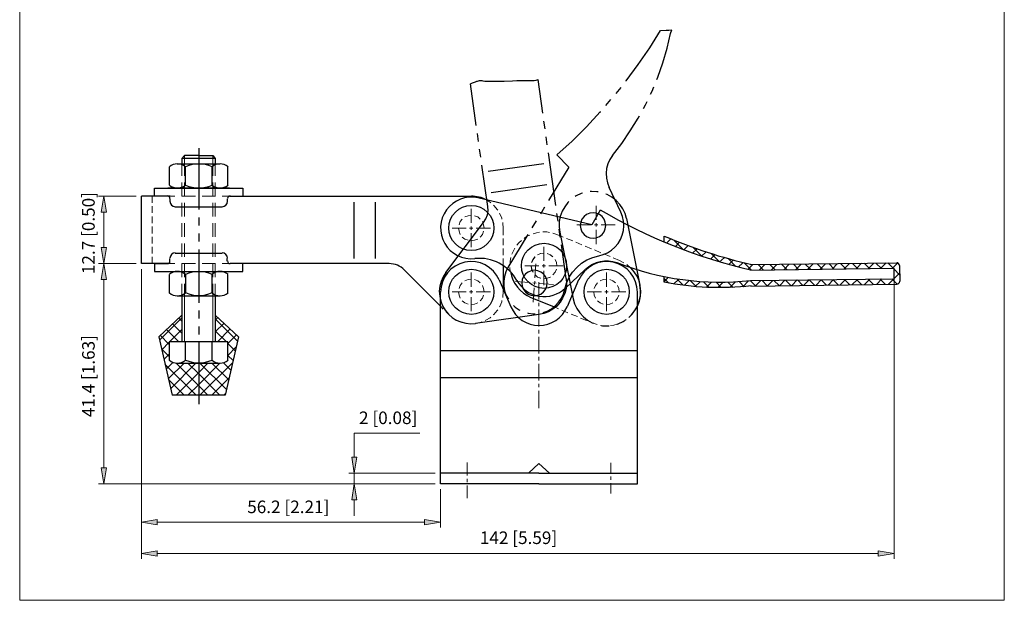
# Model space of a CAD drawing. Units: inches. Extents: x 16 to 578, y 132 to 711.
# Drawn here: x 16 to 578, y 132 to 464 of the extents above; entities that cross this region are included whole.
import ezdxf

# ---------------------------------------------------------------- set-up
doc = ezdxf.new("R2010")
doc.units = ezdxf.units.IN
doc.header["$MEASUREMENT"] = 0
doc.layers.add('图层 1', color=7, linetype='Continuous')

# ---------------------------------------------------------------- blocks, each defined once
blk = doc.blocks.new('block 2')
at = {"layer": '图层 1'}
h = blk.add_hatch(color=7, dxfattribs=at)
h.dxf.hatch_style = 2
h.paths.add_polyline_path([(62.44, 315.16), (65.56, 315.16), (64, 324.28)])
h = blk.add_hatch(color=7, dxfattribs=at)
h.dxf.hatch_style = 2
h.paths.add_polyline_path([(62.44, 207.52), (65.56, 207.52), (64, 198.4)])
at = {"layer": '图层 1', "lineweight": 0}
for points in [[(16, 131.92), (578.32, 131.92), (578.32, 710.8), (16, 710.8), (16, 131.92)], [(62.44, 315.16), (65.56, 315.16), (64, 324.28), (62.44, 315.16)], [(62.44, 315.16), (65.56, 315.16), (64, 324.28), (62.44, 315.16)], [(62.44, 207.52), (65.56, 207.52), (64, 198.4), (62.44, 207.52)], [(62.44, 207.52), (65.56, 207.52), (64, 198.4), (62.44, 207.52)]]:
    blk.add_lwpolyline(points, dxfattribs=at)
at = {"layer": '图层 1', "color": 7, "lineweight": 30}
for points in [[(85.48, 324.28), (85.48, 362.8)], [(342.76, 346.48), (277.72, 361.84)], [(207.04, 327.28), (207.04, 359.32)], [(219.16, 327.28), (219.16, 359.32)], [(347.56, 354.88), (342.76, 346.48)], [(383.92, 339.88), (383.92, 336.52)], [(226.96, 324.28), (136.12, 324.28)], [(256.24, 299.92), (235.6, 320.68)], [(292.12, 323.08), (292.12, 309.88)], [(327.52, 310.12), (339.04, 320.92)], [(433.24, 323.68), (516.88, 324.76)], [(433.36, 320.56), (515.44, 321.64)], [(433.36, 314.56), (515.44, 315.52), (515.44, 321.64)], [(518.44, 323.2), (518.56, 314.08)], [(383.92, 316.84), (383.92, 313.72)], [(433.48, 311.44), (517, 312.52)], [(256.24, 198.4), (256.24, 307.96)], [(307.96, 304.96), (321.76, 299.32)], [(312.52, 198.4), (368.8, 198.4), (368.8, 307.96)], [(306.52, 204.52), (312.52, 210.04), (318.52, 204.52)], [(312.52, 204.52), (256.24, 204.52)], [(312.52, 204.52), (368.8, 204.52)], [(312.52, 198.4), (256.24, 198.4)]]:
    blk.add_lwpolyline(points, dxfattribs=at)
at = {"layer": '图层 1', "color": 7, "lineweight": 13}
for points in [[(91.6, 358.96), (91.6, 362.8)], [(285.04, 358.96), (284.92, 359.2), (282.52, 360.64)], [(91.6, 353.2), (91.6, 357.04)], [(273.88, 347.56), (273.88, 355.6)], [(289, 354.76), (288.76, 355.12), (286.96, 357.28), (286.6, 357.76)], [(91.6, 347.44), (91.6, 351.28)], [(268.72, 349.72), (267.64, 348.28), (266.92, 346.48)], [(268.72, 349.72), (267.64, 348.28), (266.92, 346.48)], [(273.88, 351.88), (272.08, 351.64), (270.28, 350.92)], [(273.88, 351.88), (272.08, 351.64), (270.28, 350.92)], [(279.04, 349.72), (277.6, 350.92), (275.8, 351.64)], [(279.04, 349.72), (277.6, 350.92), (275.8, 351.64)], [(291.4, 349.6), (291.28, 350.2), (290.2, 352.72), (289.96, 353.08)], [(91.6, 341.56), (91.6, 345.52)], [(262.96, 344.56), (271, 344.56)], [(266.68, 344.56), (266.92, 342.76), (267.64, 340.96)], [(266.68, 344.56), (266.92, 342.76), (267.64, 340.96)], [(272.92, 344.56), (274.84, 344.56)], [(273.88, 343.6), (273.88, 345.52)], [(276.76, 344.56), (284.8, 344.56)], [(281.2, 344.56), (280.96, 346.48), (280.24, 348.28)], [(281.2, 344.56), (280.96, 346.48), (280.24, 348.28)], [(281.2, 344.56), (281.2, 344.56)], [(281.2, 344.56), (281.2, 344.56)], [(292.12, 344.56), (291.88, 347.44), (291.88, 347.68)], [(292.12, 344.56), (292.12, 340.6)], [(91.6, 335.8), (91.6, 339.64)], [(268.72, 339.4), (270.28, 338.32), (272.08, 337.6)], [(268.72, 339.4), (270.28, 338.32), (272.08, 337.6)], [(273.88, 333.64), (273.88, 341.68)], [(273.88, 337.36), (275.8, 337.6), (277.6, 338.32)], [(273.88, 337.36), (275.8, 337.6), (277.6, 338.32)], [(279.04, 339.4), (280.24, 340.96), (280.96, 342.76)], [(279.04, 339.4), (280.24, 340.96), (280.96, 342.76)], [(292.12, 338.68), (292.12, 334.84)], [(302.56, 337.48), (301.12, 336.16), (299.92, 334.72)], [(307.36, 340.6), (305.68, 339.88), (304.12, 338.68)], [(312.88, 342.16), (311.2, 341.92), (309.16, 341.32)], [(318.64, 342.04), (317.08, 342.4), (314.8, 342.4)], [(322.84, 340.96), (320.56, 341.68)], [(322.84, 340.96), (326.44, 339.4)], [(328.24, 338.68), (331.84, 337.24)], [(385.48, 335.92), (387.76, 338.2)], [(91.6, 330.04), (91.6, 333.88)], [(292.12, 332.92), (292.12, 329.08)], [(298.84, 333.16), (297.76, 331.24), (297.16, 329.68)], [(333.64, 336.52), (337.12, 334.96)], [(338.92, 334.24), (342.52, 332.8)], [(344.32, 332.08), (347.8, 330.52)], [(395.2, 332.08), (389.92, 337.36)], [(390.28, 333.88), (392.68, 336.28)], [(395.32, 332.08), (397.6, 334.36)], [(400.24, 330.16), (402.64, 332.56)], [(405.76, 328.36), (400.84, 333.28)], [(91.6, 324.28), (91.6, 328.12)], [(292.12, 327.16), (292.12, 323.08)], [(296.56, 327.76), (296.08, 325.6), (296.08, 324.04)], [(310.24, 328.12), (309.04, 326.68), (308.32, 324.88)], [(310.36, 328.12), (309.16, 326.56), (308.44, 324.88)], [(315.4, 330.28), (313.48, 330.04), (311.8, 329.32)], [(315.4, 330.28), (313.6, 330.04), (311.8, 329.32)], [(320.56, 328.12), (319, 329.32), (317.32, 330.04)], [(320.56, 328.12), (319.12, 329.32), (317.32, 330.04)], [(322.72, 322.96), (322.48, 324.88), (321.76, 326.68)], [(322.72, 322.96), (322.48, 324.88), (321.76, 326.56)], [(349.6, 329.8), (353.2, 328.36)], [(355, 327.64), (358.6, 326.08)], [(405.4, 328.48), (407.8, 330.88)], [(410.56, 326.8), (412.96, 329.2)], [(415.72, 325.24), (411.16, 329.8)], [(415.72, 325.24), (418.24, 327.64)], [(425.08, 322.6), (420.88, 326.92)], [(421, 323.68), (423.52, 326.2)], [(82.48, 324.28), (61, 324.28)], [(295.96, 322.12), (296.2, 319.72)], [(308.08, 322.96), (308.32, 321.04), (309.04, 319.36)], [(308.2, 322.96), (308.44, 321.04), (309.16, 319.36)], [(320.56, 317.8), (321.76, 319.36), (322.48, 321.04)], [(320.56, 317.8), (321.76, 319.36), (322.48, 321.04)], [(322.72, 322.96), (322.72, 322.96)], [(322.72, 322.96), (322.72, 322.96)], [(361.12, 324.76), (358.6, 326.08)], [(364.84, 321.88), (362.68, 323.68)], [(426.4, 322.24), (428.92, 324.76)], [(433.96, 320.56), (430, 324.52)], [(431.92, 320.92), (434.68, 323.68)], [(440.68, 320.68), (437.68, 323.68)], [(438.52, 320.68), (441.64, 323.8)], [(447.4, 320.8), (444.4, 323.8)], [(445.36, 320.8), (448.48, 323.8)], [(454.12, 320.92), (451.12, 323.92)], [(452.32, 320.8), (455.44, 323.92)], [(460.84, 320.92), (457.84, 323.92)], [(459.28, 320.92), (462.28, 324.04)], [(467.68, 321.04), (464.68, 324.04)], [(466.12, 321.04), (469.24, 324.16)], [(474.4, 321.16), (471.4, 324.16)], [(473.08, 321.16), (476.2, 324.16)], [(481.12, 321.16), (478.12, 324.28)], [(479.92, 321.16), (483.04, 324.28)], [(487.84, 321.28), (484.84, 324.28)], [(486.88, 321.28), (490, 324.4)], [(494.56, 321.4), (491.56, 324.4)], [(493.84, 321.4), (496.84, 324.52)], [(501.28, 321.52), (498.28, 324.52)], [(500.68, 321.52), (503.8, 324.52)], [(508.12, 321.52), (505, 324.52)], [(507.64, 321.52), (510.76, 324.64)], [(514.84, 321.64), (511.84, 324.64)], [(514.48, 321.64), (517.48, 324.64)], [(518.44, 317.92), (515.44, 321.04)], [(64, 315.16), (64, 207.52)], [(273.88, 315.4), (272.08, 315.16), (270.28, 314.44)], [(273.88, 315.4), (272.08, 315.16), (270.28, 314.44)], [(273.88, 311.08), (273.88, 319.12)], [(273.88, 311.08), (273.88, 319.12)], [(279.04, 313.24), (277.6, 314.44), (275.8, 315.16)], [(279.04, 313.24), (277.6, 314.44), (275.8, 315.16)], [(310.24, 317.8), (311.8, 316.6), (313.48, 315.88)], [(310.36, 317.8), (311.8, 316.6), (313.6, 315.88)], [(315.4, 315.64), (317.32, 315.88), (319, 316.6)], [(315.4, 315.64), (317.32, 315.88), (319.12, 316.6)], [(351.16, 315.4), (349.24, 315.16), (347.44, 314.44)], [(351.16, 315.4), (349.24, 315.16), (347.44, 314.44)], [(351.16, 311.08), (351.16, 319.12)], [(356.32, 313.24), (354.76, 314.44), (352.96, 315.16)], [(356.32, 313.24), (354.76, 314.44), (352.96, 315.16)], [(383.92, 313.84), (386.44, 316.36)], [(386.8, 313.12), (383.92, 316)], [(389.56, 312.64), (392.2, 315.28)], [(394.84, 311.92), (391.36, 315.52)], [(456.88, 311.8), (460, 314.92)], [(463.12, 311.92), (460.12, 314.92)], [(463.84, 311.92), (466.96, 314.92)], [(469.84, 311.92), (466.84, 314.92)], [(470.8, 311.92), (473.8, 315.04)], [(476.68, 312.04), (473.68, 315.04)], [(477.64, 312.04), (480.76, 315.16)], [(483.4, 312.16), (480.4, 315.16)], [(484.6, 312.16), (487.6, 315.28)], [(490.12, 312.16), (487.12, 315.16)], [(491.44, 312.28), (494.56, 315.28)], [(496.84, 312.28), (493.84, 315.28)], [(498.4, 312.28), (501.52, 315.4)], [(503.56, 312.4), (500.56, 315.4)], [(505.36, 312.4), (508.36, 315.52)], [(510.28, 312.52), (507.28, 315.52)], [(512.2, 312.52), (515.32, 315.52)], [(517.12, 312.52), (514.12, 315.52)], [(515.44, 315.76), (518.44, 318.76)], [(268.72, 313.24), (267.64, 311.8), (266.92, 310)], [(268.72, 313.24), (267.64, 311.8), (266.92, 310)], [(281.2, 308.08), (280.96, 310), (280.24, 311.8)], [(281.2, 308.08), (280.96, 310), (280.24, 311.8)], [(292.12, 308.08), (292.12, 309.88)], [(312.52, 303.76), (312.52, 313.72)], [(346, 313.24), (344.8, 311.8), (344.08, 310)], [(346, 313.24), (344.8, 311.8), (344.08, 310)], [(358.36, 308.08), (358.12, 310), (357.4, 311.8)], [(358.36, 308.08), (358.12, 310), (357.4, 311.8)], [(395.56, 311.8), (398.32, 314.56)], [(402.52, 311.08), (399.16, 314.44)], [(401.68, 311.2), (404.56, 313.96)], [(409.84, 310.6), (406.6, 313.84)], [(408.04, 310.72), (411.04, 313.6)], [(416.68, 310.6), (413.68, 313.6)], [(414.76, 310.6), (417.76, 313.6)], [(423.4, 310.72), (420.4, 313.6)], [(421.6, 310.6), (424.84, 313.84)], [(429.76, 311.08), (427, 313.96)], [(428.92, 311.08), (432.28, 314.44)], [(436.24, 311.56), (433.24, 314.56)], [(436.24, 311.56), (439.24, 314.56)], [(442.96, 311.56), (439.96, 314.56)], [(443.08, 311.56), (446.2, 314.68)], [(449.68, 311.68), (446.68, 314.68)], [(450.04, 311.68), (453.04, 314.8)], [(456.4, 311.8), (453.4, 314.8)], [(262.96, 308.08), (271, 308.08)], [(262.96, 308.08), (271, 308.08)], [(266.68, 308.08), (266.92, 306.28), (267.64, 304.48)], [(266.68, 308.08), (266.92, 306.28), (267.64, 304.48)], [(272.92, 308.08), (274.84, 308.08)], [(272.92, 308.08), (274.84, 308.08)], [(273.88, 307.12), (273.88, 309.04)], [(273.88, 307.12), (273.88, 309.04)], [(273.88, 297.16), (273.88, 305.2)], [(273.88, 297.16), (273.88, 305.2)], [(276.76, 308.08), (284.8, 308.08)], [(276.76, 308.08), (284.8, 308.08)], [(279.04, 302.92), (280.24, 304.48), (280.96, 306.28)], [(279.04, 302.92), (280.24, 304.48), (280.96, 306.28)], [(281.2, 308.08), (281.2, 308.08)], [(281.2, 308.08), (281.2, 308.08)], [(291.88, 304.96), (291.88, 305.32), (292.12, 308.08)], [(348.28, 308.08), (340.12, 308.08)], [(343.84, 308.08), (344.08, 306.28), (344.8, 304.48)], [(343.84, 308.08), (344.08, 306.28), (344.8, 304.48)], [(352.12, 308.08), (350.2, 308.08)], [(351.16, 307.12), (351.16, 309.04)], [(351.16, 297.16), (351.16, 305.2)], [(362.08, 308.08), (354.04, 308.08)], [(356.32, 302.92), (357.4, 304.48), (358.12, 306.28)], [(356.32, 302.92), (357.4, 304.48), (358.12, 306.28)], [(358.36, 308.08), (358.36, 308.08)], [(358.36, 308.08), (358.36, 308.08)], [(256.24, 299.92), (257.92, 298.24)], [(268.72, 302.92), (270.28, 301.84), (272.08, 301.12)], [(268.72, 302.92), (270.28, 301.84), (272.08, 301.12)], [(273.88, 300.88), (275.8, 301.12), (277.6, 301.84)], [(273.88, 300.88), (275.8, 301.12), (277.6, 301.84)], [(289.96, 299.56), (290.2, 299.8), (291.28, 302.44), (291.4, 303.16)], [(312.52, 299.92), (312.52, 301.84)], [(321.76, 299.32), (323.8, 298.48)], [(346, 302.92), (347.44, 301.84), (349.24, 301.12)], [(346, 302.92), (347.44, 301.84), (349.24, 301.12)], [(351.16, 300.88), (352.96, 301.12), (354.76, 301.84)], [(351.16, 300.88), (352.96, 301.12), (354.76, 301.84)], [(367.6, 297.88), (368.8, 299.92)], [(259.36, 296.92), (261.04, 295.24)], [(261.04, 295.24), (263.2, 293.32), (263.44, 293.2)], [(281.8, 291.76), (282.16, 291.88), (284.68, 293.32), (285.04, 293.68)], [(286.48, 295), (286.84, 295.24), (288.64, 297.4), (289, 297.88)], [(312.52, 288.28), (312.52, 298)], [(325.6, 297.64), (329.08, 296.2)], [(330.88, 295.48), (334.48, 294.04)], [(336.28, 293.2), (339.76, 291.76)], [(363.88, 293.56), (365.44, 295), (366.52, 296.32)], [(265.12, 292.24), (265.6, 291.88), (268.24, 290.8), (268.6, 290.68)], [(270.52, 290.2), (271.12, 290.08), (273.88, 289.84), (274.36, 289.96)], [(276.28, 290.08), (276.76, 290.08), (279.52, 290.8), (280, 290.92)], [(341.56, 291.04), (343.6, 290.2)], [(343.6, 290.2), (345.88, 289.48)], [(347.68, 289), (349.36, 288.76), (351.52, 288.76)], [(353.44, 288.88), (355.36, 289.12), (357.28, 289.72)], [(359.08, 290.44), (360.88, 291.28), (362.32, 292.36)], [(312.52, 284.44), (312.52, 286.36)], [(312.52, 272.92), (312.52, 282.52)], [(312.52, 268.96), (312.52, 271)], [(312.52, 257.44), (312.52, 267.04)], [(312.52, 253.6), (312.52, 255.52)], [(312.52, 241.72), (312.52, 251.68)], [(271.48, 203.32), (271.48, 210.64)], [(353.56, 204.64), (353.56, 210.52)], [(353.56, 200.8), (353.56, 202.72)], [(253.24, 198.4), (61, 198.4)], [(271.48, 199.48), (271.48, 201.4)], [(271.48, 190.36), (271.48, 197.56)], [(353.56, 193), (353.56, 198.88)]]:
    blk.add_lwpolyline(points, dxfattribs=at)
at = {"layer": '图层 1', "color": 7, "lineweight": 30}
for points, knots in [([(277.67, 361.8), (270.86, 363.28), (263.82, 360.6), (259.72, 354.96), (255.62, 349.33), (255.24, 341.8), (258.74, 335.78), (262.25, 329.76), (268.98, 326.37), (275.9, 327.15)], [0, 0, 0, 0, 1, 1, 1, 2, 2, 2, 3, 3, 3, 3]), ([(300.01, 314.63), (302.62, 309.83), (307.3, 306.52), (312.69, 305.66), (318.08, 304.8), (323.56, 306.49), (327.53, 310.24)], [0, 0, 0, 0, 1, 1, 1, 2, 2, 2, 2])]:
    blk.add_open_spline(points, degree=3, knots=knots, dxfattribs=at)
for points in [[(282.58, 360.65), (279.92, 362.06), (276.95, 362.8), (273.94, 362.8)], [(347.58, 355.05), (374.24, 339.21), (403.2, 327.63), (433.42, 320.72)], [(384.01, 340.03), (400.18, 333.12), (416.95, 327.68), (434.09, 323.77)], [(299.97, 314.58), (295.25, 323.27), (285.73, 328.23), (275.9, 327.13)], [(357.05, 324.73), (350.84, 326.91), (343.93, 325.44), (339.15, 320.92)], [(235.63, 320.71), (233.35, 323), (230.25, 324.28), (227.02, 324.28)], [(357.03, 324.91), (381.31, 315.35), (407.55, 311.84), (433.49, 314.67)], [(368.89, 299.9), (372.36, 307.33), (370.81, 316.13), (365.01, 321.93)], [(518.44, 323.28), (518.43, 324.11), (517.75, 324.77), (516.92, 324.76)], [(296.24, 319.71), (297.38, 313.12), (301.81, 307.58), (307.98, 305.01)], [(384.01, 313.87), (400.41, 310.61), (417.21, 309.88), (433.82, 311.69)], [(517.08, 312.64), (517.91, 312.65), (518.57, 313.33), (518.56, 314.16)]]:
    blk.add_open_spline(points, degree=3, dxfattribs=at)
blk = doc.blocks.new('block 3')
at = {"layer": '图层 1', "lineweight": 0}
blk.add_lwpolyline([(16, 131.92), (578.32, 131.92), (578.32, 710.8), (16, 710.8), (16, 131.92)], dxfattribs=at)
at = {"layer": '图层 1', "color": 7, "insert": (58.84, 236.56), "char_height": 7.1808, "attachment_point": 7, "rotation": 90}
blk.add_mtext('\\fArial|b0|i0|c0|p34;\\W1;41.4 [1.63]', dxfattribs=at)
blk = doc.blocks.new('block 4')
at = {"layer": '图层 1'}
h = blk.add_hatch(color=7, dxfattribs=at)
h.dxf.hatch_style = 2
h.paths.add_polyline_path([(62.44, 353.68), (65.56, 353.68), (64, 362.8)])
h = blk.add_hatch(color=7, dxfattribs=at)
h.dxf.hatch_style = 2
h.paths.add_polyline_path([(62.44, 333.4), (65.56, 333.4), (64, 324.28)])
h = blk.add_hatch(color=7, dxfattribs=at)
h.dxf.hatch_style = 2
h.paths.add_polyline_path([(205.6, 213.64), (208.6, 213.64), (207.04, 204.52)])
h = blk.add_hatch(color=7, dxfattribs=at)
h.dxf.hatch_style = 2
h.paths.add_polyline_path([(205.6, 189.28), (208.6, 189.28), (207.04, 198.4)])
h = blk.add_hatch(color=7, dxfattribs=at)
h.dxf.hatch_style = 2
h.paths.add_polyline_path([(94.6, 178.12), (94.6, 175.12), (85.48, 176.56)])
h = blk.add_hatch(color=7, dxfattribs=at)
h.dxf.hatch_style = 2
h.paths.add_polyline_path([(247.12, 178.12), (247.12, 175.12), (256.24, 176.56)])
h = blk.add_hatch(color=7, dxfattribs=at)
h.dxf.hatch_style = 2
h.paths.add_polyline_path([(94.6, 160.12), (94.6, 157.12), (85.48, 158.68)])
h = blk.add_hatch(color=7, dxfattribs=at)
h.dxf.hatch_style = 2
h.paths.add_polyline_path([(506.32, 160.12), (506.32, 157.12), (515.44, 158.68)])
at = {"layer": '图层 1', "lineweight": 0}
for points in [[(16, 131.92), (578.32, 131.92), (578.32, 710.8), (16, 710.8), (16, 131.92)], [(62.44, 353.68), (65.56, 353.68), (64, 362.8), (62.44, 353.68)], [(62.44, 353.68), (65.56, 353.68), (64, 362.8), (62.44, 353.68)], [(62.44, 333.4), (65.56, 333.4), (64, 324.28), (62.44, 333.4)], [(62.44, 333.4), (65.56, 333.4), (64, 324.28), (62.44, 333.4)], [(205.6, 213.64), (208.6, 213.64), (207.04, 204.52), (205.6, 213.64)], [(205.6, 213.64), (208.6, 213.64), (207.04, 204.52), (205.6, 213.64)], [(205.6, 189.28), (208.6, 189.28), (207.04, 198.4), (205.6, 189.28)], [(205.6, 189.28), (208.6, 189.28), (207.04, 198.4), (205.6, 189.28)], [(94.6, 178.12), (94.6, 175.12), (85.48, 176.56), (94.6, 178.12)], [(94.6, 178.12), (94.6, 175.12), (85.48, 176.56), (94.6, 178.12)], [(247.12, 178.12), (247.12, 175.12), (256.24, 176.56), (247.12, 178.12)], [(247.12, 178.12), (247.12, 175.12), (256.24, 176.56), (247.12, 178.12)], [(94.6, 160.12), (94.6, 157.12), (85.48, 158.68), (94.6, 160.12)], [(94.6, 160.12), (94.6, 157.12), (85.48, 158.68), (94.6, 160.12)], [(506.32, 160.12), (506.32, 157.12), (515.44, 158.68), (506.32, 160.12)], [(506.32, 160.12), (506.32, 157.12), (515.44, 158.68), (506.32, 160.12)]]:
    blk.add_lwpolyline(points, dxfattribs=at)
at = {"layer": '图层 1', "color": 7, "lineweight": 25}
for points in [[(362.32, 428.56), (362.44, 428.68), (369.28, 438.04), (375.88, 447.64), (382, 457.48)], [(379.84, 429.4), (380.44, 430.84), (383.32, 439), (385.84, 447.28), (387.76, 455.68)], [(382, 457.48), (385.24, 457.72), (386.8, 457.72), (388.36, 457.84)], [(387.76, 455.68), (388.36, 457.84)], [(273.52, 427), (274.6, 427.48), (275.8, 427.96), (276.4, 428.2), (277, 428.44), (277.48, 428.56), (278.08, 428.68), (278.68, 428.8), (279.28, 428.8), (279.88, 428.8), (280.48, 428.68), (281.68, 428.56), (282.28, 428.44), (282.88, 428.44), (283.48, 428.44), (284.2, 428.44), (285.4, 428.44), (287.8, 428.44), (289, 428.44), (290.2, 428.44), (292.72, 428.56), (297.52, 428.68), (299.92, 428.8), (302.44, 428.8), (304.84, 428.8), (307.24, 428.8), (307.84, 428.8), (308.44, 428.8), (309.16, 428.92), (309.76, 428.92), (310.96, 429.16), (312.16, 429.4)], [(314.8, 410.2), (312.16, 429.4)], [(276.76, 403.24), (273.52, 427)], [(356.68, 421.48), (359.44, 424.96)], [(376.24, 421), (377.2, 422.8), (378.16, 425.2)], [(350.68, 414.52), (353.68, 418)], [(372.28, 412.84), (373.48, 415), (374.32, 416.92)], [(322.84, 386.44), (331.48, 394.24), (339.64, 402.4), (347.56, 410.92), (347.8, 411.04)], [(316.12, 401.2), (315.4, 405.64)], [(354.52, 386.08), (359.8, 392.92), (364.72, 400.12), (369.28, 407.44), (370, 408.76)], [(278.08, 394.12), (277.48, 398.68)], [(317.32, 392.08), (316.72, 396.64)], [(118.24, 390.28), (118.24, 355.12)], [(279.4, 385.12), (278.68, 389.68)], [(322.24, 357.52), (318.04, 387.64)], [(322.84, 386.44), (329.56, 379.36)], [(354.52, 386.08), (352.96, 383.8), (351.88, 381.28), (351.16, 378.64), (350.92, 375.88), (351.04, 373.12), (351.64, 370.48), (352.6, 367.84)], [(283.36, 356.92), (280, 380.56)], [(283.6, 377.08), (315.28, 381.52)], [(329.56, 379.36), (318.04, 360.4)], [(285.28, 364.96), (316.96, 369.4)], [(359.32, 353.68), (352.6, 367.84)], [(337.36, 364.48), (336.64, 364.24), (333.88, 363.04), (333.28, 362.56)], [(346.36, 365.2), (345.64, 365.32), (342.64, 365.44), (341.8, 365.44)], [(362.56, 349.96), (361.72, 352.84), (360.4, 355.6), (358.72, 358.12), (356.56, 360.4), (354.16, 362.2), (351.52, 363.76), (350.8, 364)], [(280.96, 347.8), (282.28, 349.84), (283.12, 352.12), (283.48, 354.52), (283.36, 356.92)], [(315.76, 356.56), (313.36, 352.6)], [(329.68, 359.8), (329.08, 359.2), (327.28, 356.8), (325.72, 354.16), (324.76, 351.28), (324.16, 348.28), (324.04, 345.16), (324.4, 342.16)], [(118.24, 350.56), (118.24, 346)], [(310.96, 348.76), (308.56, 344.8)], [(323.44, 348.52), (322.84, 352.96)], [(350.68, 346.12), (350.44, 347.92), (349.72, 349.72), (348.64, 351.28), (347.08, 352.36), (345.28, 353.08), (343.48, 353.32), (341.56, 353.08), (339.76, 352.36), (338.32, 351.28), (337.12, 349.72), (336.4, 347.92), (336.16, 346.12), (336.4, 344.2), (337.12, 342.4), (338.32, 340.96), (339.76, 339.76), (341.56, 339.04), (343.48, 338.8), (345.28, 339.04), (347.08, 339.76), (348.64, 340.96), (349.72, 342.4), (350.44, 344.2), (350.68, 346.12)], [(350.68, 346), (350.44, 347.92), (349.72, 349.72), (348.64, 351.16), (347.08, 352.36), (345.28, 353.08), (343.48, 353.32), (341.56, 353.08), (339.76, 352.36), (338.32, 351.16), (337.12, 349.72), (336.4, 347.92), (336.16, 346), (336.4, 344.2), (337.12, 342.4), (338.32, 340.84), (339.76, 339.76), (341.56, 339.04), (343.48, 338.8), (345.28, 339.04), (347.08, 339.76), (348.64, 340.84), (349.72, 342.4), (350.44, 344.2), (350.68, 346)], [(346.72, 328.72), (349.24, 329.44), (351.76, 330.52), (354.04, 331.96), (355.96, 333.76), (357.76, 335.8), (359.2, 338.08), (360.16, 340.6), (360.76, 343.12), (361.12, 345.88), (360.88, 348.52), (360.28, 351.16), (359.32, 353.68)], [(362.56, 349.96), (370.24, 312.04)], [(259.36, 319.12), (280.96, 347.8)], [(324.76, 339.4), (324.16, 343.96)], [(118.24, 341.44), (118.24, 336.88)], [(306.28, 340.96), (294.76, 322.12)], [(324.4, 342.16), (332.08, 304.24)], [(118.24, 332.32), (118.24, 301.96)], [(328.12, 315.76), (325.36, 334.96)], [(314.92, 296.32), (317.32, 297.16), (319.72, 298.48), (321.88, 300.16), (323.8, 302.2), (325.36, 304.48), (326.56, 307), (327.28, 309.64), (328.24, 313.12), (329.8, 316.48), (331.72, 319.48), (334.12, 322.12), (336.88, 324.52), (339.88, 326.44), (343.24, 327.76), (346.72, 328.72)], [(294.76, 322.12), (293.56, 319.6), (292.84, 316.96), (292.48, 314.2), (292.48, 311.44), (292.96, 308.68), (293.92, 306.04), (295.12, 303.88)], [(317.32, 313.24), (317.08, 315.16), (316.36, 316.84), (315.16, 318.4), (313.72, 319.48), (311.92, 320.2), (310, 320.56), (308.2, 320.2), (306.4, 319.48), (304.84, 318.4), (303.76, 316.84), (303.04, 315.16), (302.8, 313.24), (303.04, 311.32), (303.76, 309.52), (304.84, 308.08), (306.4, 306.88), (308.2, 306.16), (310, 305.92), (311.92, 306.16), (313.72, 306.88), (315.16, 308.08), (316.36, 309.52), (317.08, 311.32), (317.32, 313.24)], [(317.32, 313.24), (317.08, 315.16), (316.36, 316.84), (315.16, 318.4), (313.72, 319.48), (311.92, 320.2), (310, 320.56), (308.2, 320.2), (306.4, 319.48), (304.84, 318.4), (303.76, 316.84), (303.04, 315.16), (302.8, 313.24), (303.04, 311.32), (303.76, 309.52), (304.84, 308.08), (306.4, 306.88), (308.2, 306.16), (310, 305.92), (311.92, 306.16), (313.72, 306.88), (315.16, 308.08), (316.36, 309.52), (317.08, 311.32), (317.32, 313.24)], [(259.36, 319.12), (257.8, 316.72), (256.72, 314.08), (256, 311.32), (255.64, 308.44), (255.88, 305.56), (256.48, 302.8), (257.56, 300.16), (259, 297.64), (260.8, 295.48), (262.96, 293.56), (265.36, 292), (268, 290.92), (270.76, 290.2), (273.64, 289.84), (276.4, 290.08)], [(328.12, 315.76), (328.24, 312.88), (328, 310), (327.28, 307.24), (326.08, 304.6), (324.64, 302.2), (322.72, 300.04), (320.44, 298.24), (318.04, 296.8), (315.4, 295.72), (312.52, 295.12), (276.4, 290.08)], [(364.84, 294.4), (365.44, 295), (367.36, 297.4), (368.8, 300.04), (369.88, 302.92), (370.48, 305.92), (370.6, 308.92), (370.24, 312.04)], [(332.08, 304.24), (332.92, 301.36), (334.12, 298.6), (335.92, 296.08), (337.96, 293.8), (340.36, 291.88), (343, 290.44), (343.84, 290.2)], [(298, 300.4), (298.96, 299.44), (301.24, 297.88), (301.72, 297.76)], [(118.24, 297.4), (118.24, 292.84)], [(305.92, 296.08), (306.4, 295.96), (309.16, 295.6), (310.48, 295.6)], [(118.24, 288.28), (118.24, 283.72)], [(348.16, 288.88), (348.88, 288.76), (352, 288.64), (352.72, 288.76)], [(357.16, 289.72), (357.88, 289.84), (360.64, 291.16), (361.24, 291.64)], [(118.24, 279.16), (118.24, 244)]]:
    blk.add_lwpolyline(points, dxfattribs=at)
at = {"layer": '图层 1', "color": 7, "lineweight": 30}
for points in [[(110.2, 385.96), (108.64, 384.4), (108.64, 381.28)], [(127.72, 384.4), (108.64, 384.4)], [(118.24, 385.96), (110.2, 385.96)], [(118.24, 385.96), (126.28, 385.96)], [(126.28, 385.96), (127.72, 384.4), (127.72, 381.28)], [(101.44, 379.6), (101.44, 369.04)], [(106, 381.28), (130.36, 381.28)], [(110.56, 379.6), (110.56, 369.04)], [(125.8, 379.6), (125.8, 369.04)], [(134.92, 369.04), (134.92, 379.6)], [(92.92, 362.8), (92.92, 367.36), (143.44, 367.36), (143.44, 362.8)], [(135.76, 367.36), (100.6, 367.36)], [(106, 367.36), (130.36, 367.36)], [(101.92, 362.8), (85.48, 362.8)], [(100.84, 362.8), (93.64, 362.8)], [(101.8, 361.36), (101.8, 359.8)], [(134.56, 361.36), (134.56, 359.8)], [(135.88, 362.8), (273.88, 362.8)], [(104.8, 356.8), (131.56, 356.8)], [(101.8, 325.72), (101.8, 327.28)], [(104.8, 330.28), (131.56, 330.28)], [(134.56, 325.72), (134.56, 327.28)], [(101.92, 324.28), (85.48, 324.28)], [(92.92, 324.28), (92.92, 319.72), (143.44, 319.72), (143.44, 324.28)], [(93.64, 324.28), (100.84, 324.28)], [(101.44, 318.04), (101.44, 307.48)], [(106, 319.72), (130.36, 319.72)], [(110.68, 318.04), (110.68, 307.48)], [(125.8, 318.04), (125.8, 307.48)], [(134.92, 307.48), (134.92, 318.04)], [(289.84, 314.92), (296.44, 299.56)], [(335.2, 314.92), (328.6, 299.56)], [(106, 305.92), (130.36, 305.92)], [(108.64, 305.92), (108.64, 279.52)], [(127.72, 305.92), (127.72, 279.52)], [(108.64, 294.76), (95.44, 282.52), (103, 249.16)], [(127.72, 294.76), (141.04, 282.52), (133.36, 249.16)], [(134.92, 279.52), (118.24, 279.52), (101.44, 279.52), (101.44, 268.96)], [(110.56, 279.52), (110.56, 268.96)], [(125.8, 279.52), (125.8, 268.96)], [(134.92, 268.96), (134.92, 279.52)], [(368.8, 274.36), (312.52, 274.36), (256.24, 274.36)], [(106, 267.4), (130.36, 267.4)], [(256.24, 259.24), (312.52, 259.24), (368.8, 259.24)], [(133.36, 249.16), (103, 249.16)]]:
    blk.add_lwpolyline(points, dxfattribs=at)
at = {"layer": '图层 1', "color": 7, "lineweight": 13}
for points in [[(110.2, 385.96), (110.2, 381.28)], [(126.28, 385.96), (126.28, 381.28)], [(108.64, 374.44), (108.64, 381.28)], [(110.2, 381.28), (110.2, 374.44)], [(126.28, 381.28), (126.28, 374.44)], [(127.72, 374.44), (127.72, 381.28)], [(108.64, 362.8), (108.64, 370.6)], [(110.2, 370.6), (110.2, 362.8)], [(126.28, 370.6), (126.28, 362.8)], [(127.72, 362.8), (127.72, 370.6)], [(82.48, 362.8), (61, 362.8)], [(100.24, 362.8), (104.68, 362.8)], [(108.52, 362.8), (116.32, 362.8)], [(120.16, 362.8), (127.84, 362.8)], [(131.68, 362.8), (136.12, 362.8)], [(108.64, 351.28), (108.64, 358.96)], [(110.2, 358.96), (110.2, 351.28)], [(126.28, 358.96), (126.28, 351.28)], [(127.72, 351.28), (127.72, 358.96)], [(345.16, 349.24), (345.16, 357.28)], [(64, 333.4), (64, 353.68)], [(108.64, 339.64), (108.64, 347.44)], [(110.2, 347.44), (110.2, 339.64)], [(126.28, 347.44), (126.28, 339.64)], [(127.72, 339.64), (127.72, 347.44)], [(342.28, 346.36), (334.24, 346.36)], [(346.12, 346.36), (344.2, 346.36)], [(345.16, 345.4), (345.16, 347.32)], [(345.16, 335.44), (345.16, 343.48)], [(356.08, 346.36), (348.04, 346.36)], [(108.64, 328.12), (108.64, 335.8)], [(110.2, 335.8), (110.2, 328.12)], [(126.28, 335.8), (126.28, 328.12)], [(127.72, 328.12), (127.72, 335.8)], [(315.4, 325.84), (315.4, 333.88)], [(315.4, 325.84), (315.4, 333.88)], [(82.48, 324.28), (61, 324.28)], [(85.48, 321.16), (85.48, 173.56)], [(85.48, 321.16), (85.48, 155.56)], [(100.24, 324.28), (104.68, 324.28)], [(108.52, 324.28), (116.32, 324.28)], [(108.64, 316.48), (108.64, 324.28)], [(110.2, 324.28), (110.2, 316.48)], [(120.16, 324.28), (127.84, 324.28)], [(126.28, 324.28), (126.28, 316.48)], [(127.72, 316.48), (127.72, 324.28)], [(131.68, 324.28), (136.12, 324.28)], [(304.48, 322.96), (312.52, 322.96)], [(304.48, 322.96), (312.52, 322.96)], [(310.24, 316.12), (310.84, 324.16)], [(314.44, 322.96), (316.36, 322.96)], [(314.44, 322.96), (316.36, 322.96)], [(315.4, 322), (315.4, 323.92)], [(315.4, 322), (315.4, 323.92)], [(318.28, 322.96), (326.32, 322.96)], [(318.28, 322.96), (326.32, 322.96)], [(273.88, 315.4), (272.08, 315.16), (270.28, 314.44)], [(279.04, 313.24), (277.6, 314.44), (275.8, 315.16)], [(315.4, 312.04), (315.4, 320.08)], [(315.4, 312.04), (315.4, 320.08)], [(351.16, 315.4), (349.24, 315.16), (347.44, 314.44)], [(356.32, 313.24), (354.76, 314.44), (352.96, 315.16)], [(515.44, 315.52), (515.44, 155.56)], [(108.64, 305.92), (108.64, 312.64)], [(110.2, 312.64), (110.2, 305.92)], [(126.28, 312.64), (126.28, 305.92)], [(127.72, 305.92), (127.72, 312.64)], [(268.72, 313.24), (267.64, 311.8), (266.92, 310)], [(281.2, 308.08), (280.96, 310), (280.24, 311.8)], [(307.12, 313.48), (299.08, 314.08)], [(310.96, 313.12), (309.04, 313.24)], [(309.16, 302.32), (309.76, 310.36)], [(310, 312.28), (310.12, 314.2)], [(320.92, 312.4), (312.88, 313)], [(346, 313.24), (344.8, 311.8), (344.08, 310)], [(358.36, 308.08), (358.12, 310), (357.4, 311.8)], [(110.2, 305.92), (110.2, 279.52)], [(126.28, 305.92), (126.28, 279.52)], [(266.68, 308.08), (266.92, 306.28), (267.64, 304.48)], [(279.04, 302.92), (280.24, 304.48), (280.96, 306.28)], [(281.2, 308.08), (281.2, 308.08)], [(343.84, 308.08), (344.08, 306.28), (344.8, 304.48)], [(356.32, 302.92), (357.4, 304.48), (358.12, 306.28)], [(358.36, 308.08), (358.36, 308.08)], [(268.72, 302.92), (270.28, 301.84), (272.08, 301.12)], [(273.88, 300.88), (275.8, 301.12), (277.6, 301.84)], [(346, 302.92), (347.44, 301.84), (349.24, 301.12)], [(351.16, 300.88), (352.96, 301.12), (354.76, 301.84)], [(95.8, 280.6), (108.64, 293.32)], [(108.64, 291.4), (106.84, 293.08)], [(127.72, 292), (129.16, 293.44)], [(140.44, 280), (127.72, 292.72)], [(108.64, 284.56), (103.36, 289.84)], [(127.72, 285.28), (132.76, 290.2)], [(128.92, 279.52), (136.24, 286.96)], [(101.44, 278.08), (96.16, 283.36)], [(106.84, 279.52), (99.76, 286.6)], [(101.56, 279.52), (108.64, 286.6)], [(134.08, 279.52), (127.72, 285.88)], [(134.92, 278.68), (139.84, 283.6)], [(101.44, 271.24), (97, 275.68)], [(97.12, 275.08), (101.44, 279.4)], [(108.4, 279.52), (108.64, 279.76)], [(139.12, 274.48), (134.92, 278.68)], [(134.92, 271.84), (139.6, 276.64)], [(98.32, 269.44), (101.44, 272.56)], [(137.92, 268.96), (134.92, 271.84)], [(116.8, 249.16), (98.92, 266.92)], [(99.64, 263.92), (103.48, 267.76)], [(100.84, 258.4), (109.84, 267.4)], [(102.16, 252.76), (116.68, 267.4)], [(118.24, 254.44), (105.28, 267.4)], [(118.24, 261.28), (112.12, 267.4)], [(118.24, 262), (123.52, 267.4)], [(118.24, 255.16), (130.36, 267.4)], [(118.96, 249.16), (137.68, 267.76)], [(134.08, 252.28), (118.96, 267.4)], [(135.4, 257.8), (125.8, 267.4)], [(136.6, 263.32), (132.4, 267.64)], [(105.28, 249.16), (118.24, 262)], [(130.36, 249.16), (118.24, 261.28)], [(125.8, 249.16), (135.64, 259)], [(109.96, 249.16), (100.96, 258.04)], [(112.12, 249.16), (118.24, 255.16)], [(123.52, 249.16), (118.24, 254.44)], [(103.12, 249.16), (103, 249.28)], [(132.64, 249.16), (133.6, 250.12)], [(207.04, 213.64), (207.04, 227.44), (244.48, 227.44)], [(253.24, 204.52), (204.04, 204.52)], [(207.04, 198.4), (207.04, 204.52)], [(253.24, 198.4), (204.04, 198.4)], [(256.24, 195.4), (256.24, 173.56)], [(207.04, 189.28), (207.04, 180.16)], [(94.6, 176.56), (247.12, 176.56)], [(94.6, 158.68), (506.32, 158.68)]]:
    blk.add_lwpolyline(points, dxfattribs=at)
at = {"layer": '图层 1', "color": 7, "lineweight": 30}
for points in [[(110.65, 379.61), (107.99, 381.84), (104.13, 381.84), (101.47, 379.61)], [(125.92, 379.63), (121.08, 381.83), (115.52, 381.83), (110.67, 379.63)], [(135.01, 379.61), (132.35, 381.84), (128.49, 381.84), (125.83, 379.61)], [(101.47, 369.15), (104.13, 366.92), (107.99, 366.92), (110.65, 369.15)], [(110.67, 369.13), (115.52, 366.93), (121.08, 366.93), (125.93, 369.13)], [(125.83, 369.15), (128.49, 366.92), (132.35, 366.92), (135.01, 369.15)], [(101.8, 361.42), (101.8, 362.25), (101.13, 362.92), (100.3, 362.92)], [(136.18, 362.92), (135.35, 362.92), (134.68, 362.25), (134.68, 361.42)], [(101.8, 359.86), (101.8, 358.17), (103.17, 356.8), (104.86, 356.8)], [(131.62, 356.8), (133.31, 356.8), (134.68, 358.17), (134.68, 359.86)], [(104.86, 330.4), (103.17, 330.4), (101.8, 329.03), (101.8, 327.34)], [(134.68, 327.34), (134.68, 329.03), (133.31, 330.4), (131.62, 330.4)], [(100.3, 324.28), (101.13, 324.28), (101.8, 324.95), (101.8, 325.78)], [(134.68, 325.78), (134.68, 324.95), (135.35, 324.28), (136.18, 324.28)], [(110.65, 318.17), (107.99, 320.4), (104.13, 320.4), (101.47, 318.17)], [(125.92, 318.07), (121.08, 320.27), (115.52, 320.27), (110.67, 318.07)], [(135.01, 318.17), (132.35, 320.4), (128.49, 320.4), (125.83, 318.17)], [(101.47, 307.59), (104.13, 305.36), (107.99, 305.36), (110.65, 307.59)], [(110.67, 307.69), (115.52, 305.49), (121.08, 305.49), (125.93, 307.69)], [(125.83, 307.59), (128.49, 305.36), (132.35, 305.36), (135.01, 307.59)], [(101.47, 269.07), (104.13, 266.84), (107.99, 266.84), (110.65, 269.07)], [(110.67, 269.17), (115.52, 266.97), (121.08, 266.97), (125.93, 269.17)], [(125.83, 269.07), (128.49, 266.84), (132.35, 266.84), (135.01, 269.07)]]:
    blk.add_open_spline(points, degree=3, dxfattribs=at)
for points, knots in [([(273.94, 357.52), (266.82, 357.52), (261.04, 351.74), (261.04, 344.62), (261.04, 337.5), (266.82, 331.72), (273.94, 331.72), (281.06, 331.72), (286.84, 337.5), (286.84, 344.62), (286.84, 351.74), (281.06, 357.52), (273.94, 357.52)], [0, 0, 0, 0, 1, 1, 1, 2, 2, 2, 3, 3, 3, 4, 4, 4, 4]), ([(315.46, 335.92), (308.34, 335.92), (302.56, 330.14), (302.56, 323.02), (302.56, 315.9), (308.34, 310.12), (315.46, 310.12), (322.58, 310.12), (328.36, 315.9), (328.36, 323.02), (328.36, 330.14), (322.58, 335.92), (315.46, 335.92)], [0, 0, 0, 0, 1, 1, 1, 2, 2, 2, 3, 3, 3, 4, 4, 4, 4]), ([(289.84, 314.96), (286.55, 322.56), (278.38, 326.8), (270.27, 325.12), (262.17, 323.44), (256.36, 316.3), (256.36, 308.02)], [0, 0, 0, 0, 1, 1, 1, 2, 2, 2, 2]), ([(368.8, 308.02), (368.8, 316.3), (362.99, 323.44), (354.88, 325.12), (346.78, 326.8), (338.61, 322.56), (335.32, 314.96)], [0, 0, 0, 0, 1, 1, 1, 2, 2, 2, 2]), ([(273.94, 321.04), (266.82, 321.04), (261.04, 315.26), (261.04, 308.14), (261.04, 301.02), (266.82, 295.24), (273.94, 295.24), (281.06, 295.24), (286.84, 301.02), (286.84, 308.14), (286.84, 315.26), (281.06, 321.04), (273.94, 321.04)], [0, 0, 0, 0, 1, 1, 1, 2, 2, 2, 3, 3, 3, 4, 4, 4, 4]), ([(351.22, 321.04), (344.1, 321.04), (338.32, 315.26), (338.32, 308.14), (338.32, 301.02), (344.1, 295.24), (351.22, 295.24), (358.34, 295.24), (364.12, 301.02), (364.12, 308.14), (364.12, 315.26), (358.34, 321.04), (351.22, 321.04)], [0, 0, 0, 0, 1, 1, 1, 2, 2, 2, 3, 3, 3, 4, 4, 4, 4]), ([(296.56, 299.52), (299.33, 293.13), (305.62, 289), (312.58, 289), (319.54, 289), (325.83, 293.13), (328.6, 299.52)], [0, 0, 0, 0, 1, 1, 1, 2, 2, 2, 2])]:
    blk.add_open_spline(points, degree=3, knots=knots, dxfattribs=at)
at = {"layer": '图层 1', "color": 7, "insert": (58.84, 318.28), "char_height": 7.1808, "attachment_point": 7, "rotation": 90}
blk.add_mtext('\\fArial|b0|i0|c0|p34;\\W1;12.7 [0.50]', dxfattribs=at)
at = {"layer": '图层 1', "color": 7, "char_height": 7.1808, "attachment_point": 7}
for s, insert in [('\\fArial|b0|i0|c0|p34;\\W1;2 [0.08]', (209.8, 232.6)), ('\\fArial|b0|i0|c0|p34;\\W1;56.2 [2.21]', (145.96, 181.72)), ('\\fArial|b0|i0|c0|p34;\\W1;142 [5.59]', (278.8, 164.08))]:
    blk.add_mtext(s, dxfattribs=dict(at, insert=insert))

msp = doc.modelspace()

# ---------------------------------------------------------------- block references
at = {"layer": '图层 1'}
for name in ['block 2', 'block 3', 'block 4']:
    msp.add_blockref(name, (0, 0), dxfattribs=at)

doc.saveas('drawing.dxf')
